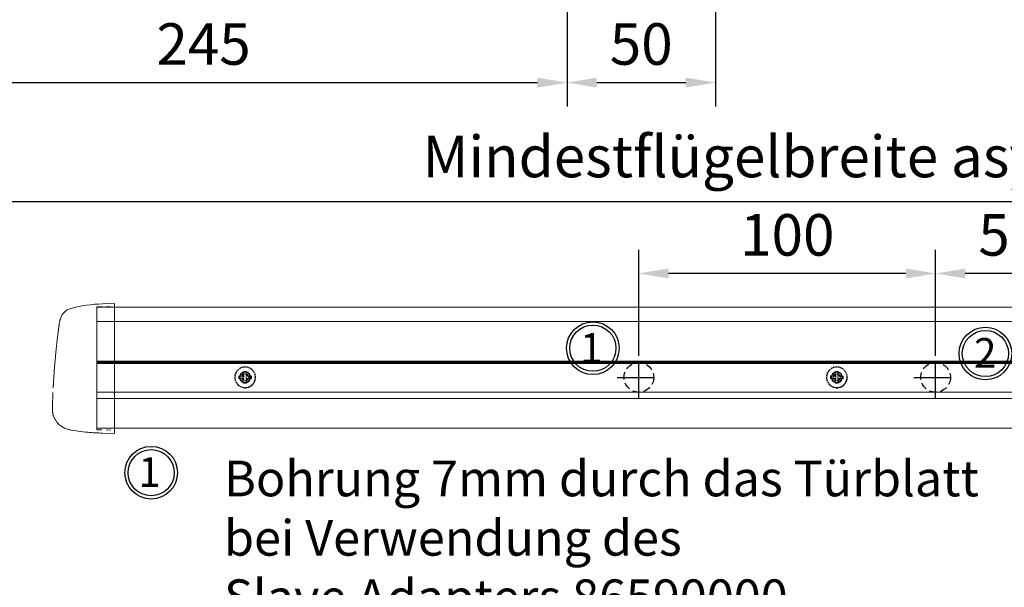
# Model space of a CAD drawing. Units: millimetres. Extents: x 0 to 2470, y 0 to 7514.
# Drawn here: x 179 to 511, y 410 to 601 of the extents above; entities that cross this region are included whole.
import ezdxf

# ---------------------------------------------------------------- set-up
doc = ezdxf.new("R2010")
doc.units = ezdxf.units.MM
for name, pattern in [('HIDDEN', [4.5, 1.5, -1.5, 1.5]), ('MITTEX2', [4, 2.5, -0.5, 0.5, -0.5]), ('VERDECKTX2', [0.75, 0.5, -0.25])]:
    doc.linetypes.add(name, pattern=pattern)
for name, color, linetype in [('02_BEMASSUNG', 4, 'Continuous'), ('03_MITTELLINIE', 1, 'MITTEX2'), ('04_VERDECKT', 1, 'VERDECKTX2')]:
    doc.layers.add(name, color=color, linetype=linetype)
doc.styles.add('Bemassungstext (DORMA)', font='isocpeur.ttf')
doc.styles.get("Standard").update_dxf_attribs({"font": 'arial.ttf'})
doc.dimstyles.new('DORMA_M', dxfattribs={"dimtxt": 3.5, "dimasz": 2.5, "dimexe": 2, "dimexo": 0, "dimgap": 1.5, "dimtad": 1, "dimdec": 8, "dimtxsty": 'Bemassungstext (DORMA)', "dimcen": 0.1, "dimclrt": 256, "dimadec": 8, "dimazin": 2, "dimtfac": 1, "dimtdec": 8, "dimtmove": 0, "dimatfit": 3, "dimfxl": 1, "dimtolj": 1, "dimarcsym": 0})

# ---------------------------------------------------------------- blocks, each defined once
blk = doc.blocks.new('*D185')
at = {"layer": '02_BEMASSUNG', "color": 0, "lineweight": -2, "transparency": 16777216}
for p, q in [((363.27, 731.59), (363.27, 572.05)), ((118.27, 547.46), (118.27, 588.05)), ((128.27, 580.05), (353.27, 580.05))]:
    blk.add_line(p, q, dxfattribs=at)
at = {"layer": '02_BEMASSUNG', "color": 0, "transparency": 16777216}
for points in [[(128.27, 581.72), (128.27, 578.39), (118.27, 580.05)], [(353.27, 581.72), (353.27, 578.39), (363.27, 580.05)]]:
    blk.add_solid(points, dxfattribs=at)
at = {"layer": 'Defpoints', "color": 0, "transparency": 16777216}
for p in [(363.27, 731.59), (363.27, 580.05), (118.27, 547.46)]:
    blk.add_point(p, dxfattribs=at)
at = {"layer": '02_BEMASSUNG', "transparency": 16777216, "insert": (240.77, 593.05), "char_height": 14, "attachment_point": 5, "style": 'Bemassungstext (DORMA)'}
blk.add_mtext('\\A1;245', dxfattribs=at)
blk = doc.blocks.new('*D186')
at = {"layer": '02_BEMASSUNG', "color": 0, "lineweight": -2, "transparency": 16777216}
for p, q in [((363.27, 731.59), (363.27, 572.05)), ((413.27, 731.59), (413.27, 572.05)), ((373.27, 580.05), (403.27, 580.05))]:
    blk.add_line(p, q, dxfattribs=at)
at = {"layer": '02_BEMASSUNG', "color": 0, "transparency": 16777216}
for points in [[(373.27, 581.72), (373.27, 578.39), (363.27, 580.05)], [(403.27, 581.72), (403.27, 578.39), (413.27, 580.05)]]:
    blk.add_solid(points, dxfattribs=at)
at = {"layer": 'Defpoints', "color": 0, "transparency": 16777216}
for p in [(363.27, 731.59), (413.27, 731.59), (413.27, 580.05)]:
    blk.add_point(p, dxfattribs=at)
at = {"layer": '02_BEMASSUNG', "transparency": 16777216, "insert": (388.27, 593.05), "char_height": 14, "attachment_point": 5, "style": 'Bemassungstext (DORMA)'}
blk.add_mtext('\\A1;50', dxfattribs=at)
blk = doc.blocks.new('*D213')
at = {"layer": '02_BEMASSUNG', "color": 0, "lineweight": -2, "transparency": 16777216}
for p, q in [((118.27, 457.2), (118.27, 205.35)), ((1729.24, 457.2), (1729.24, 205.35)), ((128.27, 213.35), (1719.24, 213.35))]:
    blk.add_line(p, q, dxfattribs=at)
at = {"layer": '02_BEMASSUNG', "color": 0, "transparency": 16777216}
for points in [[(128.27, 215.02), (128.27, 211.69), (118.27, 213.35)], [(1719.24, 215.02), (1719.24, 211.69), (1729.24, 213.35)]]:
    blk.add_solid(points, dxfattribs=at)
at = {"layer": 'Defpoints', "color": 0, "transparency": 16777216}
for p in [(118.27, 457.2), (1729.24, 457.2), (1729.24, 213.35)]:
    blk.add_point(p, dxfattribs=at)
at = {"layer": '02_BEMASSUNG', "transparency": 16777216, "insert": (960.55, 226.36), "char_height": 14, "attachment_point": 5, "style": 'Bemassungstext (DORMA)'}
blk.add_mtext('\\A1;B min. 1500 Vario', dxfattribs=at)
blk = doc.blocks.new('*D214')
at = {"layer": '02_BEMASSUNG', "color": 0, "lineweight": -2, "transparency": 16777216}
for p, q in [((118.27, 457.2), (118.27, 175.35)), ((1729.24, 457.2), (1729.24, 175.35)), ((128.27, 183.35), (1719.24, 183.35))]:
    blk.add_line(p, q, dxfattribs=at)
at = {"layer": '02_BEMASSUNG', "color": 0, "transparency": 16777216}
for points in [[(128.27, 185.02), (128.27, 181.69), (118.27, 183.35)], [(1719.24, 185.02), (1719.24, 181.69), (1729.24, 183.35)]]:
    blk.add_solid(points, dxfattribs=at)
at = {"layer": 'Defpoints', "color": 0, "transparency": 16777216}
for p in [(118.27, 457.2), (1729.24, 457.2), (1729.24, 183.35)]:
    blk.add_point(p, dxfattribs=at)
at = {"layer": '02_BEMASSUNG', "transparency": 16777216, "insert": (960.55, 198.45), "char_height": 14, "attachment_point": 5, "style": 'Bemassungstext (DORMA)'}
blk.add_mtext('\\A1;B min. 1610 Vario mit integriertem RM', dxfattribs=at)
blk = doc.blocks.new('*D215')
at = {"layer": '02_BEMASSUNG', "color": 0, "lineweight": -2, "transparency": 16777216}
for p, q in [((118.27, 457.2), (118.27, 235.35)), ((1729.24, 457.2), (1729.24, 235.35)), ((128.27, 243.35), (1719.24, 243.35))]:
    blk.add_line(p, q, dxfattribs=at)
at = {"layer": '02_BEMASSUNG', "color": 0, "transparency": 16777216}
for points in [[(128.27, 245.02), (128.27, 241.69), (118.27, 243.35)], [(1719.24, 245.02), (1719.24, 241.69), (1729.24, 243.35)]]:
    blk.add_solid(points, dxfattribs=at)
at = {"layer": 'Defpoints', "color": 0, "transparency": 16777216}
for p in [(118.27, 457.2), (1729.24, 457.2), (1729.24, 243.35)]:
    blk.add_point(p, dxfattribs=at)
at = {"layer": '02_BEMASSUNG', "transparency": 16777216, "insert": (960.55, 256.36), "char_height": 14, "attachment_point": 5, "style": 'Bemassungstext (DORMA)'}
blk.add_mtext('\\A1;B min. 1450 mit ESR', dxfattribs=at)
blk = doc.blocks.new('*D216')
at = {"layer": '02_BEMASSUNG', "color": 0, "lineweight": -2, "transparency": 16777216}
for p, q in [((118.27, 457.2), (118.27, 265.35)), ((1729.24, 457.2), (1729.24, 265.35)), ((128.27, 273.35), (1719.24, 273.35))]:
    blk.add_line(p, q, dxfattribs=at)
at = {"layer": '02_BEMASSUNG', "color": 0, "transparency": 16777216}
for points in [[(128.27, 275.02), (128.27, 271.69), (118.27, 273.35)], [(1719.24, 275.02), (1719.24, 271.69), (1729.24, 273.35)]]:
    blk.add_solid(points, dxfattribs=at)
at = {"layer": 'Defpoints', "color": 0, "transparency": 16777216}
for p in [(118.27, 457.2), (1729.24, 457.2), (1729.24, 273.35)]:
    blk.add_point(p, dxfattribs=at)
at = {"layer": '02_BEMASSUNG', "transparency": 16777216, "insert": (960.55, 286.36), "char_height": 14, "attachment_point": 5, "style": 'Bemassungstext (DORMA)'}
blk.add_mtext('\\A1;B min. 1400', dxfattribs=at)
blk = doc.blocks.new('*D233')
at = {"layer": '02_BEMASSUNG', "color": 0, "lineweight": -2, "transparency": 16777216}
for p, q in [((33.28, 7.27), (33.28, 43)), ((83.24, -9.75), (83.24, 43)), ((73.24, 35), (43.28, 35))]:
    blk.add_line(p, q, dxfattribs=at)
at = {"layer": '02_BEMASSUNG', "color": 0, "transparency": 16777216}
for points in [[(43.28, 36.66), (43.28, 33.33), (33.28, 35)], [(73.24, 36.66), (73.24, 33.33), (83.24, 35)]]:
    blk.add_solid(points, dxfattribs=at)
at = {"layer": 'Defpoints', "color": 0, "transparency": 16777216}
for p in [(33.28, 35), (33.28, 7.27), (83.24, -9.75)]:
    blk.add_point(p, dxfattribs=at)
at = {"layer": '02_BEMASSUNG', "transparency": 16777216, "insert": (58.28, 48), "char_height": 14, "attachment_point": 5, "style": 'Bemassungstext (DORMA)'}
blk.add_mtext('\\A1;50', dxfattribs=at)
blk = doc.blocks.new('*D232')
at = {"layer": '02_BEMASSUNG', "color": 0, "lineweight": -2, "transparency": 16777216}
for p, q in [((-66.72, 7.27), (-66.72, 43)), ((33.28, 7.27), (33.28, 43)), ((23.28, 35), (-56.72, 35))]:
    blk.add_line(p, q, dxfattribs=at)
at = {"layer": '02_BEMASSUNG', "color": 0, "transparency": 16777216}
for points in [[(-56.72, 36.66), (-56.72, 33.33), (-66.72, 35)], [(23.28, 36.66), (23.28, 33.33), (33.28, 35)]]:
    blk.add_solid(points, dxfattribs=at)
at = {"layer": 'Defpoints', "color": 0, "transparency": 16777216}
for p in [(-66.72, 35), (-66.72, 7.27), (33.28, 7.27)]:
    blk.add_point(p, dxfattribs=at)
at = {"layer": '02_BEMASSUNG', "transparency": 16777216, "insert": (-16.7, 48), "char_height": 14, "attachment_point": 5, "style": 'Bemassungstext (DORMA)'}
blk.add_mtext('\\A1;100', dxfattribs=at)
blk = doc.blocks.new('Proseure Stirndeckel Standard Frontansicht')
at = {"color": 7, "linetype": 'HIDDEN', "lineweight": 0}
for p, q in [((-5.8, 20.25), (0, 20.35)), ((-14.77, 19.73), (-14.77, 19.73)), ((-18.67, 14.29), (-18.63, 14.54)), ((-20.23, -0.23), (-20.23, -0.23)), ((-6, -20.75), (-6, -20.67)), ((-5.8, -21.15), (0, -21.26))]:
    blk.add_line(p, q, dxfattribs=at)
at = {"color": 7, "linetype": 'Continuous', "lineweight": 15}
for p, q in [((0, 21.42), (-4.05, 21.28)), ((0, 16.22), (0, 21.42)), ((-18.64, 14.45), (-18.67, 14.29)), ((-18.63, 14.56), (-18.65, 14.45)), ((0, 8.09), (0, 16.22)), ((0, 0), (0, 8.09)), ((0, -8.13), (0, 0)), ((0, -22.39), (0, -11.88)), ((-15.23, -21.1), (-15.23, -21.1)), ((-4.05, -22.25), (0, -22.39))]:
    blk.add_line(p, q, dxfattribs=at)
at = {"color": 7, "linetype": 'HIDDEN', "lineweight": 0}
for centre, start, end in [((-5.8, 20.05), 91, 180), ((-5.8, -20.95), 180, 269)]:
    blk.add_arc(centre, 0.2, start, end, dxfattribs=at)
at = {"color": 7, "linetype": 'Continuous', "lineweight": 15}
blk.add_open_spline([(-4.05, 21.28), (-7.67, 21.2), (-11.28, 20.67), (-14.77, 19.73)], degree=3, dxfattribs=at)
at = {"color": 7, "linetype": 'HIDDEN', "lineweight": 0}
for points in [[(-6, 15.21), (-6, 18.32), (-6, 20.05), (-6, 20.05)], [(-6, 8.62), (-6, 11), (-6, 13.21), (-6, 15.21)], [(-6, -0.02), (-6, 2.99), (-6, 5.88), (-6, 8.62)], [(-6, -8.12), (-6, -5.31), (-6, -2.53), (-6, -0.02)], [(-6, -10.84), (-6, -10.13), (-6, -9.14), (-6, -8.12)], [(-6, -20.63), (-6, -19.61), (-6, -16.18), (-6, -10.84)], [(-5.99, -19.86), (-5.99, -19.7), (-5.99, -19.49), (-5.99, -19.23)]]:
    blk.add_open_spline(points, degree=3, dxfattribs=at)
at = {"color": 7, "linetype": 'Continuous', "lineweight": 15}
for points, knots in [([(-17.03, 18.4), (-17.1, 18.33), (-17.24, 18.18), (-17.49, 17.85), (-17.75, 17.43), (-18.02, 16.9), (-18.27, 16.28), (-18.39, 15.8), (-18.45, 15.56)], [0, 0, 0, 0, 0.136299, 0.291906, 0.456395, 0.629601, 0.811063, 1, 1, 1, 1]), ([(-17.04, 18.4), (-17.03, 18.4), (-16.89, 18.57), (-16.54, 18.86), (-16, 19.23), (-15.4, 19.53), (-14.98, 19.66), (-14.77, 19.73)], [0, 0, 0, 0, 0.004681, 0.253511, 0.502342, 0.751169, 1, 1, 1, 1]), ([(-18.98, 11.98), (-18.97, 12.06), (-18.95, 12.23), (-18.92, 12.47), (-18.89, 12.7), (-18.86, 12.92), (-18.82, 13.18), (-18.78, 13.46), (-18.74, 13.76), (-18.71, 14.04), (-18.68, 14.21), (-18.67, 14.29)], [0, 0, 0, 0, 0.089716, 0.17923, 0.268612, 0.357937, 0.447277, 0.585853, 0.72398, 0.861937, 1, 1, 1, 1]), ([(-18.63, 14.54), (-18.62, 14.65), (-18.57, 14.95), (-18.5, 15.29), (-18.45, 15.52), (-18.4, 15.77), (-18.36, 15.95), (-18.32, 16.11), (-18.31, 16.13), (-18.31, 16.14)], [0, 0, 0, 0, 0.113211, 0.30275, 0.416807, 0.486654, 0.66057, 0.830995, 1, 1, 1, 1]), ([(-19.8, 4.74), (-19.78, 4.93), (-19.74, 5.3), (-19.69, 5.85), (-19.63, 6.4), (-19.57, 6.94), (-19.51, 7.48), (-19.45, 8), (-19.38, 8.66), (-19.29, 9.42), (-19.19, 10.3), (-19.08, 11.15), (-19.01, 11.7), (-18.98, 11.98)], [0, 0, 0, 0, 0.07165, 0.1432, 0.21467, 0.286078, 0.357443, 0.428783, 0.500118, 0.625392, 0.750395, 0.87523, 1, 1, 1, 1]), ([(-20.42, -2.74), (-20.4, -2.5), (-20.37, -2.03), (-20.32, -1.33), (-20.27, -0.64), (-20.21, 0.05), (-20.16, 0.74), (-20.1, 1.42), (-20.04, 2.09), (-19.98, 2.76), (-19.92, 3.43), (-19.86, 4.09), (-19.82, 4.52), (-19.8, 4.74)], [0, 0, 0, 0, 0.091317, 0.182512, 0.2736, 0.364593, 0.455504, 0.546346, 0.637134, 0.72788, 0.818597, 0.9093, 1, 1, 1, 1]), ([(-20.61, -5.84), (-20.61, -5.72), (-20.59, -5.48), (-20.57, -5.13), (-20.55, -4.78), (-20.53, -4.43), (-20.51, -4.09), (-20.49, -3.74), (-20.47, -3.41), (-20.44, -3.07), (-20.43, -2.85), (-20.42, -2.74)], [0, 0, 0, 0, 0.1117116, 0.2230617, 0.3341403, 0.445038, 0.5558457, 0.6666547, 0.7775561, 0.888641, 1, 1, 1, 1]), ([(0, -8.13), (0, -8.13), (0, -8.13), (0, -8.13), (0, -8.48), (0, -9.18), (0, -10.18), (0, -11.1), (0, -11.64), (0, -11.88)], [-0.000019, -0.000019, -0.000019, -0.000019, 0, 0, 0, 0.25, 0.5, 0.75, 1.000001, 1.000001, 1.000001, 1.000001]), ([(-20.93, -13.8), (-20.93, -13.75), (-20.92, -13.61), (-20.92, -13.25), (-20.9, -12.73), (-20.88, -12.09), (-20.86, -11.32), (-20.83, -10.64), (-20.82, -10.19), (-20.81, -10.06)], [0, 0, 0, 0, 0.103038, 0.269505, 0.436173, 0.603155, 0.770429, 0.937964, 1, 1, 1, 1]), ([(-20.93, -13.77), (-20.93, -13.83), (-20.93, -13.95), (-20.94, -14.11), (-20.94, -14.25), (-20.93, -14.4), (-20.93, -14.53), (-20.92, -14.66), (-20.91, -14.84), (-20.88, -15.13), (-20.83, -15.49), (-20.75, -15.87), (-20.64, -16.28), (-20.5, -16.69), (-20.33, -17.09), (-20.15, -17.47), (-19.94, -17.83), (-19.7, -18.21), (-19.39, -18.64), (-18.97, -19.11), (-18.44, -19.61), (-17.85, -20.05), (-17.21, -20.43), (-16.56, -20.74), (-15.89, -20.97), (-15.44, -21.06), (-15.23, -21.1)], [0, 0, 0, 0, 0.075937, 0.140936, 0.195078, 0.238501, 0.271498, 0.2873, 0.302323, 0.335032, 0.360781, 0.390784, 0.423949, 0.456842, 0.489289, 0.521222, 0.55258, 0.584725, 0.624146, 0.671581, 0.726803, 0.789349, 0.84064, 0.8952, 0.952485, 1, 1, 1, 1]), ([(-15.24, -21.11), (-14.23, -21.28), (-12.17, -21.65), (-9.27, -21.97), (-6.55, -22.18), (-4.88, -22.22), (-4.05, -22.25)], [0, 0, 0, 0, 0.272723, 0.555646, 0.777923, 1, 1, 1, 1])]:
    blk.add_open_spline(points, degree=3, knots=knots, dxfattribs=at)
at = {"color": 7, "linetype": 'HIDDEN', "lineweight": 0}
for points, knots in [([(-6, -2.3), (-6, -2.3), (-6, -2.29), (-6, -2.29), (-6, -2.31), (-6, -2.38), (-6, -2.53), (-6, -2.75), (-6, -3.01), (-6, -3.32), (-6, -3.64), (-6, -3.97), (-6, -4.27), (-6, -4.54), (-6, -4.75), (-6, -4.91), (-6, -4.98), (-6, -5), (-6, -4.98), (-6, -4.94), (-6, -4.92)], [0, 0, 0, 0, 0.021815, 0.043763, 0.06598, 0.134397, 0.202926, 0.267338, 0.331858, 0.399388, 0.467027, 0.534556, 0.602196, 0.666608, 0.731129, 0.799549, 0.868079, 0.91219, 0.955792, 1, 1, 1, 1]), ([(-6, -2.3), (-6, -2.3), (-6, -2.3), (-6, -2.38), (-6, -2.53), (-6, -2.75), (-6, -3.02), (-6, -3.32), (-6, -3.64), (-6, -3.97), (-6, -4.27), (-6, -4.54), (-6, -4.76), (-6, -4.91), (-6, -4.99), (-6, -4.99), (-6, -4.98)], [0, 0, 0, 0, 0.044305, 0.120253, 0.196201, 0.27215, 0.348098, 0.424047, 0.499996, 0.575945, 0.651894, 0.727843, 0.803793, 0.879742, 0.955692, 1, 1, 1, 1]), ([(-20.81, -10.06), (-20.8, -9.86), (-20.78, -9.33), (-20.74, -8.35), (-20.68, -7.16), (-20.64, -6.28), (-20.61, -5.84)], [0, 0, 0, 0, 0.172859, 0.447864, 0.723383, 1, 1, 1, 1]), ([(-20.91, -13.16), (-20.91, -13.23), (-20.92, -13.46), (-20.93, -13.74), (-20.93, -13.98), (-20.94, -14.09), (-20.94, -14.06), (-20.93, -13.97), (-20.93, -13.83), (-20.93, -13.8)], [0, 0, 0, 0, 0.071241, 0.243824, 0.416542, 0.589119, 0.761609, 0.934267, 1, 1, 1, 1]), ([(-6, -20.75), (-6, -20.81), (-6, -20.93), (-6, -20.94), (-6, -20.95)], [0, 0, 0, 0, 0.51923, 1, 1, 1, 1])]:
    blk.add_open_spline(points, degree=3, knots=knots, dxfattribs=at)
blk = doc.blocks.new('Schraube FA')
at = {"layer": '04_VERDECKT'}
for p, q in [((-2, 0), (-2, 0.5)), ((-2, 0.5), (-0.65, 0.5)), ((-2, 0.5), (-2, 0.5)), ((-2, -0.5), (-2, 0)), ((-0.65, 0.5), (-1.41, 1.41)), ((-1.41, 1.41), (-0.5, 0.65)), ((-1.41, 1.41), (-1.41, 1.41)), ((-1.13, 0.5), (-1.13, -0.5)), ((-0.5, 0.5), (-0.65, 0.5)), ((-0.65, 0.5), (-0.65, 0.5)), ((-0.5, 0.65), (-0.5, 2)), ((-0.5, 2), (0.5, 2)), ((-0.5, 2), (-0.5, 2)), ((0.5, 1.13), (-0.5, 1.13)), ((-0.5, 0.65), (-0.5, 0.5)), ((-0.5, 0.65), (-0.5, 0.65)), ((-0.5, 0.5), (-0.5, 0.5)), ((-0.5, 0.5), (-0.5, -0.5)), ((0.5, 2), (0.5, 0.65)), ((0.5, 2), (0.5, 2)), ((0.5, 0.65), (1.41, 1.41)), ((0.5, 0.65), (0.5, 0.65)), ((0.5, 0.5), (0.5, 0.65)), ((0.65, 0.5), (0.5, 0.5)), ((0.5, -0.5), (0.5, 0.5)), ((0.5, 0.5), (0.5, 0.5)), ((1.41, 1.41), (0.65, 0.5)), ((0.65, 0.5), (2, 0.5)), ((0.65, 0.5), (0.65, 0.5)), ((1.13, 0.5), (1.13, -0.5)), ((1.41, 1.41), (1.41, 1.41)), ((2, 0.5), (2, 0)), ((2, 0.5), (2, 0.5)), ((2, 0), (2, -0.5)), ((-0.65, -0.5), (-2, -0.5)), ((-2, -0.5), (-2, -0.5)), ((-1.41, -1.41), (-0.65, -0.5)), ((-0.5, -0.65), (-1.41, -1.41)), ((-1.41, -1.41), (-1.41, -1.41)), ((-0.65, -0.5), (-0.65, -0.5)), ((-0.65, -0.5), (-0.65, -0.5)), ((-0.65, -0.5), (-0.5, -0.5)), ((-0.5, -0.5), (-0.5, -0.65)), ((-0.5, -0.5), (-0.5, -0.5)), ((-0.5, -0.65), (-0.5, -0.65)), ((-0.5, -2), (-0.5, -0.65)), ((0.5, -1.13), (-0.5, -1.13)), ((0.5, -2), (-0.5, -2)), ((-0.5, -2), (-0.5, -2)), ((0.5, -0.5), (0.65, -0.5)), ((0.5, -0.65), (0.5, -0.5)), ((0.5, -0.5), (0.5, -0.5)), ((0.5, -0.65), (0.5, -0.65)), ((1.41, -1.41), (0.5, -0.65)), ((0.5, -0.65), (0.5, -2)), ((0.5, -2), (0.5, -2)), ((0.65, -0.5), (1.41, -1.41)), ((0.65, -0.5), (0.65, -0.5)), ((2, -0.5), (0.65, -0.5)), ((1.41, -1.41), (1.41, -1.41)), ((2, -0.5), (2, -0.5))]:
    blk.add_line(p, q, dxfattribs=at)
for radius, start, end in [(3.5, 90, 180), (3.46, 90, 180), (3.5, 0, 90), (3.46, 0, 90), (3.46, 180, 0), (1.85, 90, 180), (1.85, 180, 0), (1.75, 90, 180), (1.85, 0, 90), (1.75, 0, 90), (3.5, 270, 0), (1.75, 270, 0), (3.5, 180, 270), (1.75, 180, 270)]:
    blk.add_arc((0, 0), radius, start, end, dxfattribs=at)
blk = doc.blocks.new('*D231')
at = {"layer": '02_BEMASSUNG', "color": 0, "lineweight": -2, "transparency": 16777216}
for p, q in [((918.26, 560.64), (918.26, 532.04)), ((118.27, 512.45), (118.27, 548.04)), ((128.27, 540.04), (908.26, 540.04))]:
    blk.add_line(p, q, dxfattribs=at)
at = {"layer": '02_BEMASSUNG', "color": 0, "transparency": 16777216}
for points in [[(128.27, 541.71), (128.27, 538.38), (118.27, 540.04)], [(908.26, 541.71), (908.26, 538.38), (918.26, 540.04)]]:
    blk.add_solid(points, dxfattribs=at)
at = {"layer": 'Defpoints', "color": 0, "transparency": 16777216}
for p in [(918.26, 560.64), (918.26, 540.04), (118.27, 512.45)]:
    blk.add_point(p, dxfattribs=at)
at = {"layer": '02_BEMASSUNG', "transparency": 16777216, "insert": (518.26, 555.14), "char_height": 14, "attachment_point": 5, "style": 'Bemassungstext (DORMA)'}
blk.add_mtext('\\A1;Mindestflügelbreite asymmetrische Türen 510', dxfattribs=at)
blk = doc.blocks.new('*D447')
at = {"layer": '02_BEMASSUNG', "color": 0, "lineweight": -2, "transparency": 16777216}
for p, q in [((118.27, 427.2), (118.27, 145.35)), ((1729.24, 427.2), (1729.24, 145.35)), ((128.27, 153.35), (1719.24, 153.35))]:
    blk.add_line(p, q, dxfattribs=at)
at = {"layer": '02_BEMASSUNG', "color": 0, "transparency": 16777216}
for points in [[(128.27, 155.02), (128.27, 151.69), (118.27, 153.35)], [(1719.24, 155.02), (1719.24, 151.69), (1729.24, 153.35)]]:
    blk.add_solid(points, dxfattribs=at)
at = {"layer": 'Defpoints', "color": 0, "transparency": 16777216}
for p in [(118.27, 427.2), (1729.24, 427.2), (1729.24, 153.35)]:
    blk.add_point(p, dxfattribs=at)
at = {"layer": '02_BEMASSUNG', "transparency": 16777216, "insert": (960.55, 167.77), "char_height": 14, "attachment_point": 5, "style": 'Bemassungstext (DORMA)'}
blk.add_mtext('\\A1;{\\fArial|b0|i0|c0|p34;\\H0.91667x;B min 1600 Professional mit integriertem RM}', dxfattribs=at)
blk = doc.blocks.new('Detail Prosecure Opti Safe')
at = {"color": 7, "linetype": 'Continuous', "lineweight": 15}
for p, q in [((-249.41, 23.68), (359.42, 23.68)), ((-249.41, 19.85), (-249.41, 23.68)), ((-249.41, 11.72), (-249.41, 19.85)), ((-249.41, 3.63), (-249.41, 11.72)), ((359.42, 4.94), (-249.41, 4.94)), ((-249.41, -4.5), (-249.41, 3.63)), ((-249.41, -17.13), (-249.41, -8.25)), ((-249.41, -17.13), (359.42, -17.13))]:
    blk.add_line(p, q, dxfattribs=at)
at = {"color": 8, "linetype": 'Continuous', "lineweight": 15}
for p, q in [((-249.41, 18.84), (359.42, 18.84)), ((-249.41, 5.49), (359.42, 5.49)), ((-249.41, 5.22), (359.42, 5.22)), ((359.42, 4.69), (-249.41, 4.69)), ((359.42, -4.96), (-249.41, -4.96)), ((359.42, -7.09), (-249.41, -7.09))]:
    blk.add_line(p, q, dxfattribs=at)
at = {"color": 7, "linetype": 'Continuous', "lineweight": 15}
blk.add_open_spline([(-249.41, -4.5), (-249.41, -5.08), (-249.41, -6.24), (-249.41, -7.49), (-249.41, -8.08), (-249.41, -8.25)], degree=3, knots=[0, 0, 0, 0, 0.414818, 0.829641, 1, 1, 1, 1], dxfattribs=at)
at = {"layer": '02_BEMASSUNG'}
for centre, radius in [((-82.22, 9.82), 8.87), ((-82.22, 9.82), 7.78), ((50.06, 8.03), 8.87), ((50.06, 8.03), 7.78), ((-231.06, -32.12), 8.87), ((-231.06, -32.12), 7.78)]:
    blk.add_circle(centre, radius, dxfattribs=at)
at = {"layer": '03_MITTELLINIE', "ltscale": 5}
for p, q in [((-66.72, -7.27), (-66.72, 7.27)), ((33.28, -7.27), (33.28, 7.27)), ((-74, 0), (-59.45, 0)), ((26, 0), (40.55, 0))]:
    blk.add_line(p, q, dxfattribs=at)
at = {"layer": '04_VERDECKT', "ltscale": 5}
for centre in [(-66.72, 0), (33.28, 0)]:
    blk.add_circle(centre, 5, dxfattribs=at)
blk.add_blockref('Proseure Stirndeckel Standard Frontansicht', (-243.41, 3.48))
at = {"layer": '02_BEMASSUNG'}
for p in [(-199.41, 0), (0, 0)]:
    blk.add_blockref('Schraube FA', p, dxfattribs=at)
for s, p in [('1', (-86.53, 4.91)), ('2', (46.21, 3.25)), ('1', (-235.41, -36.91))]:
    blk.add_text(s, height=10, dxfattribs=at).set_placement(p)
at = {"layer": '02_BEMASSUNG', "insert": (-206.52, -28.08), "char_height": 12, "width": 359.954, "attachment_point": 1, "style": 'Bemassungstext (DORMA)'}
blk.add_mtext('Bohrung 7mm durch das Türblatt\\Pbei Verwendung des \\PSlave Adapters 86590000.\\PFür die Verkabelung der \\PProsecure Opti Safe auf BS und BGS. \\PIst das nicht möglich muß die \\PKabelführung durch die Wand erfolgen. \\PBei Brandschutz bitte die Vorgaben\\Pdes Türenherstellers beachten.', dxfattribs=at)
at = {"layer": '02_BEMASSUNG'}
for base, p1, p2, picture, middle in [((-66.72, 35), (33.28, 7.27), (-66.72, 7.27), '*D232', (-16.7, 35)), ((33.28, 35), (83.24, -9.75), (33.28, 7.27), '*D233', (58.28, 35))]:
    dim = blk.add_linear_dim(base=base, p1=p1, p2=p2, dimstyle='DORMA_M', override={"dimdec": 0}, dxfattribs=at)
    dim.commit()
    dim.dimension.update_dxf_attribs({"geometry": picture, "text_midpoint": middle, "dimtype": 160})

msp = doc.modelspace()

# ---------------------------------------------------------------- block references
at = {"layer": '02_BEMASSUNG'}
msp.add_blockref('Detail Prosecure Opti Safe', (454.18528881, 480.74146327), dxfattribs=at)

# ---------------------------------------------------------------- dimensions: what is measured, and where the dimension line sits
for base, p1, p2, picture, middle in [((363.27083012, 580.05437953), (118.27074917, 547.45571931), (363.27083012, 731.59095859), '*D185', (240.77078964, 593.05437953)), ((413.27082714, 580.05437953), (363.27083012, 731.59095859), (413.27082714, 731.59095859), '*D186', (388.27082863, 593.05437953))]:
    dim = msp.add_linear_dim(base=base, p1=p1, p2=p2, dimstyle='DORMA_M', override={"dimdec": 1}, dxfattribs=at)
    dim.commit()
    dim.dimension.update_dxf_attribs({"geometry": picture, "text_midpoint": middle})
dim = msp.add_linear_dim(base=(918.25734524, 540.04367086), p1=(118.27074917, 512.44501065), p2=(918.25734524, 560.63661068), text='Mindestflügelbreite asymmetrische Türen 510', dimstyle='DORMA_M', override={"dimdec": 1}, dxfattribs=at)
dim.commit()
dim.dimension.update_dxf_attribs({"geometry": '*D231', "text_midpoint": (518.26404721, 555.14367086)})
for base, p1, p2, text, picture, middle in [((1729.24393094, 213.35327853), (118.27074917, 457.20489721), (1729.24393094, 457.20489721), 'B min. 1500 Vario', '*D213', (960.54599077, 213.35327853)), ((1729.24393094, 183.35327853), (118.27074917, 457.20489721), (1729.24393094, 457.20489721), 'B min. 1610 Vario mit integriertem RM', '*D214', (960.54599077, 183.35327853)), ((1729.24393094, 243.35327853), (118.27074917, 457.20489721), (1729.24393094, 457.20489721), 'B min. 1450 mit ESR', '*D215', (960.54599077, 243.35327853)), ((1729.24393094, 273.35327853), (118.27074917, 457.20489721), (1729.24393094, 457.20489721), 'B min. 1400', '*D216', (960.54599077, 273.35327853)), ((1729.24393094, 153.35327853), (118.27074917, 427.20489721), (1729.24393094, 427.20489721), '{\\fArial|b0|i0|c0|p34;\\H0.91667x;B min 1600 Professional mit integriertem RM}', '*D447', (960.54599077, 153.35327853))]:
    dim = msp.add_linear_dim(base=base, p1=p1, p2=p2, text=text, dimstyle='DORMA_M', dxfattribs=at)
    dim.commit()
    dim.dimension.update_dxf_attribs({"geometry": picture, "text_midpoint": middle, "dimtype": 160})

doc.saveas('drawing.dxf')
